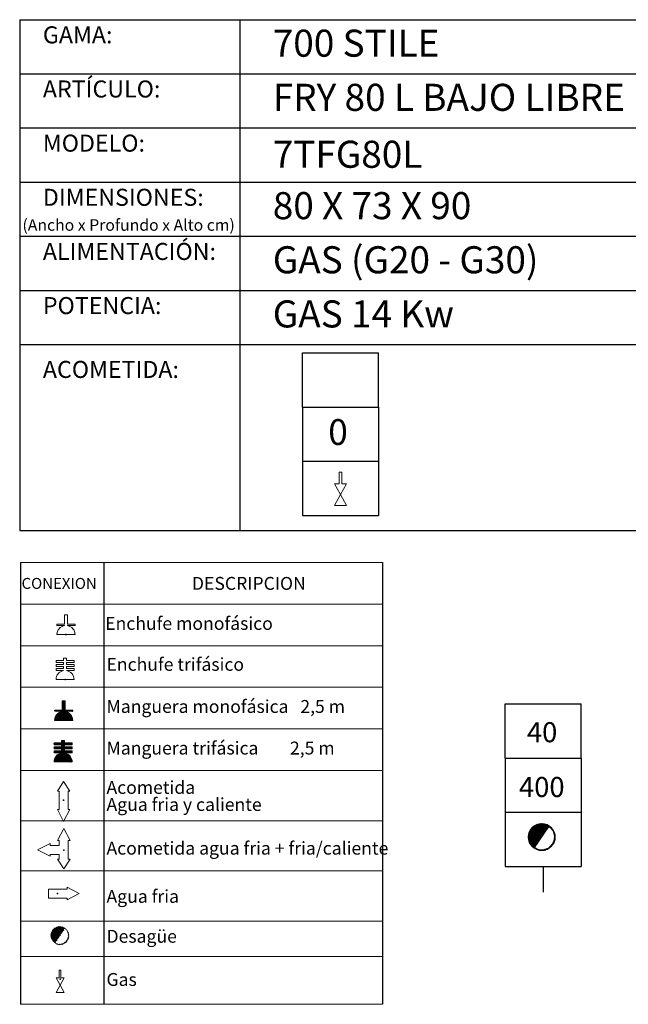
# Model space of a CAD drawing. Units: millimetres. Extents: x 10 to 13.34, y 8.19 to 10.01.
# Drawn here: x 11.02 to 12.14, y 8.19 to 10.01 of the extents above; entities that cross this region are included whole.
import ezdxf

# ---------------------------------------------------------------- set-up
doc = ezdxf.new("R2010")
doc.units = ezdxf.units.MM
doc.linetypes.add('HIDDEN', pattern=[1.905, 1.27, -0.635])
doc.layers.add('CAMPANA', color=1, linetype='HIDDEN', lineweight=13)
for name, color, linetype in [('MAQGRANITA', 234, 'Continuous'), ('NO_SE_COTIZA', 1, 'Continuous'), ('TEXTMAQGRANITA', 7, 'Continuous'), ('ZZ-ACOMGAS', 30, 'Continuous'), ('ZZ-ACOMH2O', 150, 'Continuous'), ('ZZ-TEXTOS', 7, 'Continuous')]:
    doc.layers.add(name, color=color, linetype=linetype)
doc.styles.get("Standard").update_dxf_attribs({"font": 'arial.ttf'})
pattern_1 = [(45, (11.4066033, 7.9838565), (-0.001122532, 0.001122532), [])]

# ---------------------------------------------------------------- blocks, each defined once
blk = doc.blocks.new('A$C6FD26E81')
at = {"layer": 'ZZ-ACOMGAS', "color": 30}
for p, q in [((0.5, 0.7), (0, 0.7)), ((0, 0.7), (0, 0)), ((1, 0.7), (0.5, 0.7)), ((0.5, 0.7), (0.5, 0)), ((0.5, 0.7), (0.5, 0)), ((1, 0.7), (1, 0)), ((1, 0.7), (1, 0)), ((1, 0.7), (1.5, 0.7)), ((1.5, 0.7), (1.5, 0)), ((0.5, 0), (0, 0)), ((1, 0), (0.5, 0)), ((1, 0), (1.5, 0))]:
    blk.add_line(p, q, dxfattribs=at)

msp = doc.modelspace()

# ---------------------------------------------------------------- hatches: boundary and pattern name
at = {"layer": 'ZZ-TEXTOS'}
h = msp.add_hatch(dxfattribs=at)
h.set_pattern_fill('ANSI31', color=256, scale=0.0005, style=0)
h.set_pattern_definition(pattern_1)
edge = h.paths.add_edge_path(flags=0)
edge.add_arc((11.9802, 8.5008), 0.025, 0, 360)
edge = h.paths.add_edge_path(flags=0)
edge.add_arc((11.9802, 8.5008), 0.0234, -123.9011, 56.0989, ccw=False)
edge.add_line((11.9671, 8.4813), (11.9932, 8.5202))
h = msp.add_hatch(dxfattribs=at)
h.set_pattern_fill('ANSI31', color=256, scale=0.0005, style=0)
h.set_pattern_definition(pattern_1)
edge = h.paths.add_edge_path(flags=0)
edge.add_arc((11.9802, 8.5008), 0.025, 0, 360)
edge = h.paths.add_edge_path(flags=0)
edge.add_arc((11.9802, 8.5008), 0.0234, -123.9011, 56.0989, ccw=False)
edge.add_line((11.9671, 8.4813), (11.9932, 8.5202))

# ---------------------------------------------------------------- linework, layer by layer
at = {"color": 0, "linetype": 'Continuous', "lineweight": 0}
for p, q in [((11.6861, 9.0078), (11.0184, 9.0078)), ((11.0184, 8.931), (11.6861, 8.931)), ((11.0184, 8.8542), (11.6861, 8.8542)), ((11.0184, 8.7775), (11.6861, 8.7775)), ((11.0184, 8.7007), (11.6861, 8.7007)), ((11.0184, 8.6239), (11.6861, 8.6239)), ((11.0184, 8.531), (11.6861, 8.531)), ((11.0184, 8.4382), (11.6861, 8.4382)), ((11.0184, 8.3453), (11.6861, 8.3453)), ((11.0184, 8.2804), (11.6861, 8.2804)), ((11.0184, 8.192), (11.6861, 8.192))]:
    msp.add_line(p, q, dxfattribs=at)
at = {"color": 7, "linetype": 'Continuous'}
for p, q in [((11.1023, 8.8748), (11.1031, 8.8748)), ((11.1007, 8.7918), (11.1014, 8.7918)), ((11.098, 8.569), (11.0988, 8.569)), ((11.0981, 8.4767), (11.0989, 8.4767)), ((11.0868, 8.3965), (11.0868, 8.3957)), ((11.0914, 8.2384), (11.0922, 8.2384))]:
    msp.add_line(p, q, dxfattribs=at)
for p in [(11.1023, 8.8748), (11.1007, 8.7918), (11.098, 8.569), (11.0981, 8.4767), (11.0868, 8.3965), (11.0914, 8.2384)]:
    msp.add_point(p, dxfattribs=at)
at = {"layer": 'CAMPANA', "linetype": 'Continuous', "lineweight": 15}
for p, q in [((11.0995, 8.8938), (11.0995, 8.9112)), ((11.0995, 8.9112), (11.1051, 8.9112)), ((11.1051, 8.9112), (11.1051, 8.8938)), ((11.0856, 8.8918), (11.0856, 8.8938)), ((11.0856, 8.8938), (11.0995, 8.8938)), ((11.0995, 8.8918), (11.0856, 8.8918)), ((11.0995, 8.8912), (11.0995, 8.8918)), ((11.1051, 8.8938), (11.119, 8.8938)), ((11.119, 8.8918), (11.1051, 8.8918)), ((11.1051, 8.8918), (11.1051, 8.8912)), ((11.119, 8.8938), (11.119, 8.8918)), ((11.119, 8.8748), (11.0856, 8.8748)), ((11.084, 8.8234), (11.084, 8.8267)), ((11.084, 8.8267), (11.0978, 8.8267)), ((11.0978, 8.8234), (11.084, 8.8234)), ((11.084, 8.8161), (11.084, 8.8194)), ((11.084, 8.8194), (11.0978, 8.8194)), ((11.0978, 8.8267), (11.0978, 8.8315)), ((11.0978, 8.8315), (11.1035, 8.8315)), ((11.0978, 8.8194), (11.0978, 8.8234)), ((11.1035, 8.8315), (11.1035, 8.8267)), ((11.1035, 8.8267), (11.1173, 8.8267)), ((11.1173, 8.8234), (11.1035, 8.8234)), ((11.1035, 8.8234), (11.1035, 8.8194)), ((11.1035, 8.8194), (11.1173, 8.8194)), ((11.1173, 8.8267), (11.1173, 8.8234)), ((11.1173, 8.8194), (11.1173, 8.8161)), ((11.0978, 8.8161), (11.084, 8.8161)), ((11.084, 8.8087), (11.084, 8.8121)), ((11.084, 8.8121), (11.0978, 8.8121)), ((11.0978, 8.8087), (11.084, 8.8087)), ((11.0978, 8.8121), (11.0978, 8.8161)), ((11.0978, 8.8082), (11.0978, 8.8087)), ((11.1173, 8.8161), (11.1035, 8.8161)), ((11.1035, 8.8161), (11.1035, 8.8121)), ((11.1035, 8.8121), (11.1173, 8.8121)), ((11.1173, 8.8087), (11.1035, 8.8087)), ((11.1035, 8.8087), (11.1035, 8.8082)), ((11.1173, 8.8121), (11.1173, 8.8087)), ((11.1173, 8.7918), (11.084, 8.7918)), ((11.0953, 8.7352), (11.0953, 8.7526)), ((11.0953, 8.7526), (11.1009, 8.7526)), ((11.1009, 8.7526), (11.1009, 8.7352)), ((11.0815, 8.7332), (11.0815, 8.7352)), ((11.0815, 8.7352), (11.0953, 8.7352)), ((11.0953, 8.7332), (11.0815, 8.7332)), ((11.0953, 8.7326), (11.0953, 8.7332)), ((11.1009, 8.7352), (11.1148, 8.7352)), ((11.1148, 8.7332), (11.1009, 8.7332)), ((11.1009, 8.7332), (11.1009, 8.7326)), ((11.1148, 8.7352), (11.1148, 8.7332)), ((11.1148, 8.7162), (11.0815, 8.7162)), ((11.0804, 8.6712), (11.0804, 8.6746)), ((11.0804, 8.6746), (11.0943, 8.6746)), ((11.0943, 8.6746), (11.0943, 8.6793)), ((11.0943, 8.6793), (11.0999, 8.6793)), ((11.0999, 8.6793), (11.0999, 8.6746)), ((11.0999, 8.6746), (11.1138, 8.6746)), ((11.1138, 8.6746), (11.1138, 8.6712)), ((11.0943, 8.6712), (11.0804, 8.6712)), ((11.0804, 8.6639), (11.0804, 8.6672)), ((11.0804, 8.6672), (11.0943, 8.6672)), ((11.0943, 8.6639), (11.0804, 8.6639)), ((11.0804, 8.6566), (11.0804, 8.6599)), ((11.0804, 8.6599), (11.0943, 8.6599)), ((11.0943, 8.6566), (11.0804, 8.6566)), ((11.0943, 8.6672), (11.0943, 8.6712)), ((11.0943, 8.6599), (11.0943, 8.6639)), ((11.0943, 8.656), (11.0943, 8.6566)), ((11.1138, 8.6712), (11.0999, 8.6712)), ((11.0999, 8.6712), (11.0999, 8.6672)), ((11.0999, 8.6672), (11.1138, 8.6672)), ((11.1138, 8.6639), (11.0999, 8.6639)), ((11.0999, 8.6639), (11.0999, 8.6599)), ((11.0999, 8.6599), (11.1138, 8.6599)), ((11.1138, 8.6566), (11.0999, 8.6566)), ((11.0999, 8.6566), (11.0999, 8.656)), ((11.1138, 8.6672), (11.1138, 8.6639)), ((11.1138, 8.6599), (11.1138, 8.6566)), ((11.1138, 8.6396), (11.0804, 8.6396))]:
    msp.add_line(p, q, dxfattribs=at)
at = {"layer": 'CAMPANA', "linetype": 'HIDDEN', "lineweight": 0}
for p, q in [((11.0995, 8.9112), (11.1051, 8.9112)), ((11.0995, 8.8938), (11.0995, 8.9112)), ((11.1051, 8.9112), (11.1051, 8.8938)), ((11.0856, 8.8938), (11.0995, 8.8938)), ((11.0856, 8.8918), (11.0856, 8.8938)), ((11.0995, 8.8918), (11.0856, 8.8918)), ((11.0995, 8.8912), (11.0995, 8.8918)), ((11.1051, 8.8938), (11.119, 8.8938)), ((11.119, 8.8918), (11.1051, 8.8918)), ((11.1051, 8.8918), (11.1051, 8.8912)), ((11.119, 8.8938), (11.119, 8.8918)), ((11.119, 8.8748), (11.0856, 8.8748))]:
    msp.add_line(p, q, dxfattribs=at)
at = {"layer": 'CAMPANA', "linetype": 'Continuous', "lineweight": 15}
for centre, start, end in [((11.1023, 8.8748), 99.7406, 180), ((11.1023, 8.8748), 0, 80.2594), ((11.1007, 8.7918), 99.7406, 180), ((11.1007, 8.7918), 0, 80.2594), ((11.0981, 8.7162), 99.7406, 180), ((11.0981, 8.7162), 0, 80.2594), ((11.0971, 8.6396), 99.7406, 180), ((11.0971, 8.6396), 0, 80.2594)]:
    msp.add_arc(centre, 0.0167, start, end, dxfattribs=at)
at = {"layer": 'CAMPANA', "linetype": 'HIDDEN', "lineweight": 0}
for start, end in [(99.7406, 180), (0, 80.2594)]:
    msp.add_arc((11.1023, 8.8748), 0.0167, start, end, dxfattribs=at)
at = {"layer": 'MAQGRANITA'}
for p, q in [((11.017, 10.0103), (11.017, 9.067)), ((11.017, 10.0103), (13.3446, 10.0103)), ((11.4233, 10.0103), (11.4233, 9.067)), ((11.017, 9.9103), (13.3446, 9.9103)), ((11.017, 9.8103), (13.3446, 9.8103)), ((11.017, 9.7103), (13.3446, 9.7103)), ((11.017, 9.6103), (13.3446, 9.6103)), ((11.017, 9.5103), (13.3446, 9.5103)), ((11.017, 9.4103), (13.3446, 9.4103)), ((11.017, 9.067), (13.3446, 9.067))]:
    msp.add_line(p, q, dxfattribs=at)
at = {"layer": 'NO_SE_COTIZA', "color": 1}
for p, q in [((11.0953, 8.7515), (11.0964, 8.7526)), ((11.0953, 8.75), (11.0979, 8.7526)), ((11.0953, 8.7485), (11.0994, 8.7526)), ((11.0953, 8.747), (11.1009, 8.7526)), ((11.0953, 8.7515), (11.0964, 8.7526)), ((11.0953, 8.75), (11.0979, 8.7526)), ((11.0953, 8.7485), (11.0994, 8.7526)), ((11.0953, 8.747), (11.1009, 8.7526)), ((11.0953, 8.7455), (11.1009, 8.7512)), ((11.0953, 8.7455), (11.1009, 8.7512)), ((11.0953, 8.744), (11.1009, 8.7497)), ((11.0953, 8.744), (11.1009, 8.7497)), ((11.0953, 8.7425), (11.1009, 8.7482)), ((11.0953, 8.7425), (11.1009, 8.7482)), ((11.0953, 8.741), (11.1009, 8.7467)), ((11.0953, 8.741), (11.1009, 8.7467)), ((11.0815, 8.7167), (11.1009, 8.7362)), ((11.0815, 8.7167), (11.1009, 8.7362)), ((11.0815, 8.7347), (11.082, 8.7352)), ((11.0815, 8.7332), (11.0835, 8.7352)), ((11.0815, 8.7347), (11.082, 8.7352)), ((11.0815, 8.7332), (11.0835, 8.7352)), ((11.0816, 8.7183), (11.1009, 8.7377)), ((11.0816, 8.7183), (11.1009, 8.7377)), ((11.082, 8.7202), (11.0941, 8.7323)), ((11.082, 8.7202), (11.0941, 8.7323)), ((11.0824, 8.7162), (11.1015, 8.7352)), ((11.0824, 8.7162), (11.1015, 8.7352)), ((11.0827, 8.7224), (11.0919, 8.7316)), ((11.0827, 8.7224), (11.0919, 8.7316)), ((11.083, 8.7332), (11.085, 8.7352)), ((11.083, 8.7332), (11.085, 8.7352)), ((11.0839, 8.7162), (11.103, 8.7352)), ((11.0839, 8.7162), (11.103, 8.7352)), ((11.0844, 8.7332), (11.0865, 8.7352)), ((11.0844, 8.7332), (11.0865, 8.7352)), ((11.0844, 8.7257), (11.0886, 8.7299)), ((11.0844, 8.7257), (11.0886, 8.7299)), ((11.0854, 8.7162), (11.1017, 8.7324)), ((11.0854, 8.7162), (11.1017, 8.7324)), ((11.0859, 8.7332), (11.088, 8.7352)), ((11.0859, 8.7332), (11.088, 8.7352)), ((11.0869, 8.7162), (11.1029, 8.7321)), ((11.0869, 8.7162), (11.1029, 8.7321)), ((11.0874, 8.7332), (11.0895, 8.7352)), ((11.0874, 8.7332), (11.0895, 8.7352)), ((11.0884, 8.7162), (11.104, 8.7318)), ((11.0884, 8.7162), (11.104, 8.7318)), ((11.0889, 8.7332), (11.091, 8.7352)), ((11.0889, 8.7332), (11.091, 8.7352)), ((11.0899, 8.7162), (11.1051, 8.7313)), ((11.0899, 8.7162), (11.1051, 8.7313)), ((11.0904, 8.7332), (11.0925, 8.7352)), ((11.0904, 8.7332), (11.0925, 8.7352)), ((11.0914, 8.7162), (11.1061, 8.7308)), ((11.0914, 8.7162), (11.1061, 8.7308)), ((11.0919, 8.7332), (11.094, 8.7352)), ((11.0919, 8.7332), (11.094, 8.7352)), ((11.0929, 8.7162), (11.107, 8.7303)), ((11.0929, 8.7162), (11.107, 8.7303)), ((11.0934, 8.7332), (11.1009, 8.7407)), ((11.0934, 8.7332), (11.1009, 8.7407)), ((11.0944, 8.7162), (11.1079, 8.7297)), ((11.0944, 8.7162), (11.1079, 8.7297)), ((11.0949, 8.7332), (11.1009, 8.7392)), ((11.0949, 8.7332), (11.1009, 8.7392)), ((11.0953, 8.7395), (11.1009, 8.7452)), ((11.0953, 8.7395), (11.1009, 8.7452)), ((11.0953, 8.738), (11.1009, 8.7437)), ((11.0953, 8.738), (11.1009, 8.7437)), ((11.0953, 8.7365), (11.1009, 8.7422)), ((11.0953, 8.7365), (11.1009, 8.7422)), ((11.0959, 8.7162), (11.1087, 8.729)), ((11.0959, 8.7162), (11.1087, 8.729)), ((11.0974, 8.7162), (11.1095, 8.7283)), ((11.0974, 8.7162), (11.1095, 8.7283)), ((11.1024, 8.7332), (11.1045, 8.7352)), ((11.1024, 8.7332), (11.1045, 8.7352)), ((11.1039, 8.7332), (11.106, 8.7352)), ((11.1039, 8.7332), (11.106, 8.7352)), ((11.1054, 8.7332), (11.1075, 8.7352)), ((11.1054, 8.7332), (11.1075, 8.7352)), ((11.1069, 8.7332), (11.109, 8.7352)), ((11.1069, 8.7332), (11.109, 8.7352)), ((11.1084, 8.7332), (11.1105, 8.7352)), ((11.1084, 8.7332), (11.1105, 8.7352)), ((11.1099, 8.7332), (11.112, 8.7352)), ((11.1099, 8.7332), (11.112, 8.7352)), ((11.1114, 8.7332), (11.1135, 8.7352)), ((11.1114, 8.7332), (11.1135, 8.7352)), ((11.1129, 8.7332), (11.1148, 8.7351)), ((11.1129, 8.7332), (11.1148, 8.7351)), ((11.1144, 8.7332), (11.1148, 8.7336)), ((11.1144, 8.7332), (11.1148, 8.7336)), ((11.0989, 8.7162), (11.1103, 8.7276)), ((11.0989, 8.7162), (11.1103, 8.7276)), ((11.1004, 8.7162), (11.111, 8.7268)), ((11.1004, 8.7162), (11.111, 8.7268)), ((11.1019, 8.7162), (11.1116, 8.7259)), ((11.1019, 8.7162), (11.1116, 8.7259)), ((11.1034, 8.7162), (11.1122, 8.725)), ((11.1034, 8.7162), (11.1122, 8.725)), ((11.1049, 8.7162), (11.1128, 8.7241)), ((11.1049, 8.7162), (11.1128, 8.7241)), ((11.1064, 8.7162), (11.1133, 8.7231)), ((11.1064, 8.7162), (11.1133, 8.7231)), ((11.1079, 8.7162), (11.1137, 8.722)), ((11.1079, 8.7162), (11.1137, 8.722)), ((11.1094, 8.7162), (11.1141, 8.7209)), ((11.1094, 8.7162), (11.1141, 8.7209)), ((11.1109, 8.7162), (11.1144, 8.7197)), ((11.1109, 8.7162), (11.1144, 8.7197)), ((11.1124, 8.7162), (11.1146, 8.7184)), ((11.1124, 8.7162), (11.1146, 8.7184)), ((11.1139, 8.7162), (11.1148, 8.7171)), ((11.1139, 8.7162), (11.1148, 8.7171)), ((11.0804, 8.6738), (11.0812, 8.6746)), ((11.0804, 8.6723), (11.0827, 8.6746)), ((11.0804, 8.6738), (11.0812, 8.6746)), ((11.0804, 8.6723), (11.0827, 8.6746)), ((11.0809, 8.6712), (11.0842, 8.6746)), ((11.0809, 8.6712), (11.0842, 8.6746)), ((11.0824, 8.6712), (11.0857, 8.6746)), ((11.0824, 8.6712), (11.0857, 8.6746)), ((11.0839, 8.6712), (11.0872, 8.6746)), ((11.0839, 8.6712), (11.0872, 8.6746)), ((11.0854, 8.6712), (11.0887, 8.6746)), ((11.0854, 8.6712), (11.0887, 8.6746)), ((11.0869, 8.6712), (11.0902, 8.6746)), ((11.0869, 8.6712), (11.0902, 8.6746)), ((11.0884, 8.6712), (11.0917, 8.6746)), ((11.0884, 8.6712), (11.0917, 8.6746)), ((11.0899, 8.6712), (11.0932, 8.6746)), ((11.0899, 8.6712), (11.0932, 8.6746)), ((11.0914, 8.6712), (11.0995, 8.6793)), ((11.0914, 8.6712), (11.0995, 8.6793)), ((11.0915, 8.6639), (11.1022, 8.6746)), ((11.0915, 8.6639), (11.1022, 8.6746)), ((11.0929, 8.6712), (11.0999, 8.6783)), ((11.0929, 8.6712), (11.0999, 8.6783)), ((11.0943, 8.6786), (11.095, 8.6793)), ((11.0943, 8.6771), (11.0965, 8.6793)), ((11.0943, 8.6756), (11.098, 8.6793)), ((11.0943, 8.6786), (11.095, 8.6793)), ((11.0943, 8.6771), (11.0965, 8.6793)), ((11.0943, 8.6756), (11.098, 8.6793)), ((11.0943, 8.6712), (11.0999, 8.6768)), ((11.0943, 8.6712), (11.0999, 8.6768)), ((11.0943, 8.6697), (11.0999, 8.6753)), ((11.0943, 8.6697), (11.0999, 8.6753)), ((11.0943, 8.6682), (11.1007, 8.6746)), ((11.0943, 8.6682), (11.1007, 8.6746)), ((11.1004, 8.6712), (11.1037, 8.6746)), ((11.1004, 8.6712), (11.1037, 8.6746)), ((11.1019, 8.6712), (11.1052, 8.6746)), ((11.1019, 8.6712), (11.1052, 8.6746)), ((11.1034, 8.6712), (11.1067, 8.6746)), ((11.1034, 8.6712), (11.1067, 8.6746)), ((11.1048, 8.6712), (11.1082, 8.6746)), ((11.1048, 8.6712), (11.1082, 8.6746)), ((11.1063, 8.6712), (11.1097, 8.6746)), ((11.1063, 8.6712), (11.1097, 8.6746)), ((11.1078, 8.6712), (11.1112, 8.6746)), ((11.1078, 8.6712), (11.1112, 8.6746)), ((11.1093, 8.6712), (11.1127, 8.6746)), ((11.1093, 8.6712), (11.1127, 8.6746)), ((11.1108, 8.6712), (11.1138, 8.6742)), ((11.1108, 8.6712), (11.1138, 8.6742)), ((11.0804, 8.6663), (11.0814, 8.6672)), ((11.0804, 8.6648), (11.0829, 8.6672)), ((11.0804, 8.6663), (11.0814, 8.6672)), ((11.0804, 8.6648), (11.0829, 8.6672)), ((11.0804, 8.6588), (11.0815, 8.6599)), ((11.0804, 8.6573), (11.083, 8.6599)), ((11.0804, 8.6588), (11.0815, 8.6599)), ((11.0804, 8.6573), (11.083, 8.6599)), ((11.0805, 8.6409), (11.0999, 8.6603)), ((11.0805, 8.6409), (11.0999, 8.6603)), ((11.0807, 8.6396), (11.101, 8.6599)), ((11.0807, 8.6396), (11.101, 8.6599)), ((11.0807, 8.6426), (11.0941, 8.656)), ((11.0807, 8.6426), (11.0941, 8.656)), ((11.0811, 8.6639), (11.0844, 8.6672)), ((11.0811, 8.6639), (11.0844, 8.6672)), ((11.0812, 8.6566), (11.0845, 8.6599)), ((11.0812, 8.6566), (11.0845, 8.6599)), ((11.0812, 8.6446), (11.0921, 8.6555)), ((11.0812, 8.6446), (11.0921, 8.6555)), ((11.0822, 8.6396), (11.1025, 8.6599)), ((11.0822, 8.6396), (11.1025, 8.6599)), ((11.0825, 8.6639), (11.0859, 8.6672)), ((11.0825, 8.6639), (11.0859, 8.6672)), ((11.0827, 8.6566), (11.086, 8.6599)), ((11.0827, 8.6566), (11.086, 8.6599)), ((11.0837, 8.6396), (11.1001, 8.656)), ((11.0837, 8.6396), (11.1001, 8.656)), ((11.084, 8.6639), (11.0874, 8.6672)), ((11.084, 8.6639), (11.0874, 8.6672)), ((11.0842, 8.6566), (11.0875, 8.6599)), ((11.0842, 8.6566), (11.0875, 8.6599)), ((11.0852, 8.6396), (11.1013, 8.6557)), ((11.0852, 8.6396), (11.1013, 8.6557)), ((11.0855, 8.6639), (11.0889, 8.6672)), ((11.0855, 8.6639), (11.0889, 8.6672)), ((11.0857, 8.6566), (11.089, 8.6599)), ((11.0857, 8.6566), (11.089, 8.6599)), ((11.0867, 8.6396), (11.1024, 8.6554)), ((11.0867, 8.6396), (11.1024, 8.6554)), ((11.087, 8.6639), (11.0904, 8.6672)), ((11.087, 8.6639), (11.0904, 8.6672)), ((11.0872, 8.6566), (11.0905, 8.6599)), ((11.0872, 8.6566), (11.0905, 8.6599)), ((11.0885, 8.6639), (11.0919, 8.6672)), ((11.0885, 8.6639), (11.0919, 8.6672)), ((11.0887, 8.6566), (11.092, 8.6599)), ((11.0887, 8.6566), (11.092, 8.6599)), ((11.09, 8.6639), (11.0934, 8.6672)), ((11.09, 8.6639), (11.0934, 8.6672)), ((11.0902, 8.6566), (11.0935, 8.6599)), ((11.0902, 8.6566), (11.0935, 8.6599)), ((11.0917, 8.6566), (11.1023, 8.6672)), ((11.0917, 8.6566), (11.1023, 8.6672)), ((11.093, 8.6639), (11.0999, 8.6708)), ((11.093, 8.6639), (11.0999, 8.6708)), ((11.0932, 8.6566), (11.0999, 8.6633)), ((11.0932, 8.6566), (11.0999, 8.6633)), ((11.0943, 8.6637), (11.0999, 8.6693)), ((11.0943, 8.6637), (11.0999, 8.6693)), ((11.0943, 8.6622), (11.0999, 8.6678)), ((11.0943, 8.6622), (11.0999, 8.6678)), ((11.0943, 8.6607), (11.1008, 8.6672)), ((11.0943, 8.6607), (11.1008, 8.6672)), ((11.0943, 8.6562), (11.0999, 8.6618)), ((11.0943, 8.6562), (11.0999, 8.6618)), ((11.1005, 8.6639), (11.1038, 8.6672)), ((11.1005, 8.6639), (11.1038, 8.6672)), ((11.1007, 8.6566), (11.104, 8.6599)), ((11.1007, 8.6566), (11.104, 8.6599)), ((11.102, 8.6639), (11.1053, 8.6672)), ((11.102, 8.6639), (11.1053, 8.6672)), ((11.1022, 8.6566), (11.1055, 8.6599)), ((11.1022, 8.6566), (11.1055, 8.6599)), ((11.1035, 8.6639), (11.1068, 8.6672)), ((11.1035, 8.6639), (11.1068, 8.6672)), ((11.1037, 8.6566), (11.107, 8.6599)), ((11.1037, 8.6566), (11.107, 8.6599)), ((11.105, 8.6639), (11.1083, 8.6672)), ((11.105, 8.6639), (11.1083, 8.6672)), ((11.1051, 8.6566), (11.1085, 8.6599)), ((11.1051, 8.6566), (11.1085, 8.6599)), ((11.1065, 8.6639), (11.1098, 8.6672)), ((11.1065, 8.6639), (11.1098, 8.6672)), ((11.1066, 8.6566), (11.11, 8.6599)), ((11.1066, 8.6566), (11.11, 8.6599)), ((11.108, 8.6639), (11.1113, 8.6672)), ((11.108, 8.6639), (11.1113, 8.6672)), ((11.1081, 8.6566), (11.1115, 8.6599)), ((11.1081, 8.6566), (11.1115, 8.6599)), ((11.1095, 8.6639), (11.1128, 8.6672)), ((11.1095, 8.6639), (11.1128, 8.6672)), ((11.1096, 8.6566), (11.113, 8.6599)), ((11.1096, 8.6566), (11.113, 8.6599)), ((11.111, 8.6639), (11.1138, 8.6667)), ((11.111, 8.6639), (11.1138, 8.6667)), ((11.1111, 8.6566), (11.1138, 8.6592)), ((11.1111, 8.6566), (11.1138, 8.6592)), ((11.1123, 8.6712), (11.1138, 8.6727)), ((11.1123, 8.6712), (11.1138, 8.6727)), ((11.1125, 8.6639), (11.1138, 8.6652)), ((11.1125, 8.6639), (11.1138, 8.6652)), ((11.1126, 8.6566), (11.1138, 8.6577)), ((11.1126, 8.6566), (11.1138, 8.6577)), ((11.0822, 8.6471), (11.0895, 8.6544)), ((11.0822, 8.6471), (11.0895, 8.6544)), ((11.0882, 8.6396), (11.1035, 8.655)), ((11.0882, 8.6396), (11.1035, 8.655)), ((11.0897, 8.6396), (11.1046, 8.6545)), ((11.0897, 8.6396), (11.1046, 8.6545)), ((11.0912, 8.6396), (11.1055, 8.654)), ((11.0912, 8.6396), (11.1055, 8.654)), ((11.0926, 8.6396), (11.1064, 8.6534)), ((11.0926, 8.6396), (11.1064, 8.6534)), ((11.0941, 8.6396), (11.1073, 8.6528)), ((11.0941, 8.6396), (11.1073, 8.6528)), ((11.0956, 8.6396), (11.1081, 8.6521)), ((11.0956, 8.6396), (11.1081, 8.6521)), ((11.0971, 8.6396), (11.1089, 8.6513)), ((11.0971, 8.6396), (11.1089, 8.6513)), ((11.0986, 8.6396), (11.1096, 8.6506)), ((11.0986, 8.6396), (11.1096, 8.6506)), ((11.1001, 8.6396), (11.1103, 8.6498)), ((11.1001, 8.6396), (11.1103, 8.6498)), ((11.1016, 8.6396), (11.1109, 8.6489)), ((11.1016, 8.6396), (11.1109, 8.6489)), ((11.1031, 8.6396), (11.1115, 8.648)), ((11.1031, 8.6396), (11.1115, 8.648)), ((11.1046, 8.6396), (11.112, 8.647)), ((11.1046, 8.6396), (11.112, 8.647)), ((11.1061, 8.6396), (11.1125, 8.646)), ((11.1061, 8.6396), (11.1125, 8.646)), ((11.1076, 8.6396), (11.1129, 8.6449)), ((11.1076, 8.6396), (11.1129, 8.6449)), ((11.1091, 8.6396), (11.1132, 8.6437)), ((11.1091, 8.6396), (11.1132, 8.6437)), ((11.1106, 8.6396), (11.1135, 8.6425)), ((11.1106, 8.6396), (11.1135, 8.6425)), ((11.1121, 8.6396), (11.1137, 8.6412)), ((11.1121, 8.6396), (11.1137, 8.6412)), ((11.1136, 8.6396), (11.1138, 8.6397)), ((11.1136, 8.6396), (11.1138, 8.6397))]:
    msp.add_line(p, q, dxfattribs=at)
at = {"layer": 'TEXTMAQGRANITA'}
for p, q in [((11.0184, 9.0078), (11.0184, 8.192)), ((11.1721, 9.0078), (11.1721, 8.192)), ((11.6861, 9.0078), (11.6861, 8.192))]:
    msp.add_line(p, q, dxfattribs=at)
at = {"layer": 'ZZ-ACOMGAS', "linetype": 'Continuous', "lineweight": 15}
for p, q in [((11.6066, 9.1749), (11.6116, 9.1749)), ((11.6066, 9.1532), (11.6066, 9.1749)), ((11.6116, 9.1532), (11.6116, 9.1749)), ((11.598, 9.1532), (11.6091, 9.1332)), ((11.598, 9.1532), (11.6066, 9.1532)), ((11.6202, 9.1532), (11.6091, 9.1332)), ((11.6116, 9.1532), (11.6202, 9.1532)), ((11.6091, 9.1332), (11.598, 9.1132)), ((11.6091, 9.1332), (11.6202, 9.1132)), ((11.598, 9.1132), (11.6202, 9.1132)), ((11.084, 8.2406), (11.0914, 8.2272)), ((11.084, 8.2406), (11.0897, 8.2406)), ((11.0897, 8.2551), (11.0931, 8.2551)), ((11.0897, 8.2406), (11.0897, 8.2551)), ((11.0988, 8.2406), (11.0914, 8.2272)), ((11.0931, 8.2406), (11.0931, 8.2551)), ((11.0931, 8.2406), (11.0988, 8.2406)), ((11.0914, 8.2272), (11.084, 8.2139)), ((11.0914, 8.2272), (11.0988, 8.2139)), ((11.084, 8.2139), (11.0988, 8.2139))]:
    msp.add_line(p, q, dxfattribs=at)
at = {"layer": 'ZZ-ACOMH2O', "linetype": 'Continuous', "lineweight": 15}
for p, q in [((11.098, 8.6033), (11.0864, 8.5857)), ((11.1097, 8.5857), (11.098, 8.6033)), ((11.0864, 8.5857), (11.0897, 8.5857)), ((11.0897, 8.5857), (11.0897, 8.5515)), ((11.1064, 8.5857), (11.1097, 8.5857)), ((11.1064, 8.5515), (11.1064, 8.5857)), ((11.0864, 8.5515), (11.098, 8.5293)), ((11.0897, 8.5515), (11.0864, 8.5515)), ((11.098, 8.5293), (11.1097, 8.5515)), ((11.1097, 8.5515), (11.1064, 8.5515)), ((11.0864, 8.4942), (11.0981, 8.5165)), ((11.0981, 8.5165), (11.1098, 8.4942)), ((11.0898, 8.4942), (11.0864, 8.4942)), ((11.0898, 8.4855), (11.0898, 8.4942)), ((11.1098, 8.4942), (11.1064, 8.4942)), ((11.1064, 8.4942), (11.1064, 8.4601)), ((11.0501, 8.4772), (11.0731, 8.4888)), ((11.0731, 8.4655), (11.0501, 8.4772)), ((11.0731, 8.4888), (11.0731, 8.4855)), ((11.0731, 8.4855), (11.0898, 8.4855)), ((11.0898, 8.4688), (11.0731, 8.4688)), ((11.0731, 8.4688), (11.0731, 8.4655)), ((11.0981, 8.4424), (11.0864, 8.4601)), ((11.0864, 8.4601), (11.0898, 8.4601)), ((11.0898, 8.4601), (11.0898, 8.4688)), ((11.1098, 8.4601), (11.0981, 8.4424)), ((11.1064, 8.4601), (11.1098, 8.4601)), ((11.0702, 8.3882), (11.0702, 8.4049)), ((11.0702, 8.4049), (11.1043, 8.4049)), ((11.1043, 8.4049), (11.1043, 8.4082)), ((11.1043, 8.4082), (11.1266, 8.3965)), ((11.1043, 8.3882), (11.0702, 8.3882)), ((11.1266, 8.3965), (11.1043, 8.3849)), ((11.1043, 8.3849), (11.1043, 8.3882))]:
    msp.add_line(p, q, dxfattribs=at)
at = {"layer": 'ZZ-ACOMH2O', "color": 150}
for p, q in [((11.0745, 8.3191), (11.0909, 8.3355)), ((11.0745, 8.3191), (11.0909, 8.3355)), ((11.0746, 8.3177), (11.0924, 8.3355)), ((11.0746, 8.3177), (11.0924, 8.3355)), ((11.0747, 8.3208), (11.0893, 8.3354)), ((11.0747, 8.3208), (11.0893, 8.3354)), ((11.0747, 8.3163), (11.0937, 8.3353)), ((11.0747, 8.3163), (11.0937, 8.3353)), ((11.075, 8.3226), (11.0875, 8.3351)), ((11.075, 8.3151), (11.095, 8.3351)), ((11.075, 8.3226), (11.0875, 8.3351)), ((11.075, 8.3151), (11.095, 8.3351)), ((11.0753, 8.3139), (11.0961, 8.3348)), ((11.0753, 8.3139), (11.0961, 8.3348)), ((11.0756, 8.3247), (11.0853, 8.3344)), ((11.0756, 8.3247), (11.0853, 8.3344)), ((11.0757, 8.3128), (11.0972, 8.3344)), ((11.0757, 8.3128), (11.0972, 8.3344)), ((11.0761, 8.3117), (11.0983, 8.3339)), ((11.0761, 8.3117), (11.0983, 8.3339)), ((11.0766, 8.3108), (11.0993, 8.3334)), ((11.0766, 8.3108), (11.0993, 8.3334)), ((11.0771, 8.3277), (11.0824, 8.333)), ((11.0771, 8.3277), (11.0824, 8.333)), ((11.0772, 8.3098), (11.1002, 8.3329)), ((11.0772, 8.3098), (11.1002, 8.3329)), ((11.0778, 8.3089), (11.0984, 8.3295)), ((11.0778, 8.3089), (11.0984, 8.3295)), ((11.1004, 8.3315), (11.1011, 8.3322)), ((11.1004, 8.3315), (11.1011, 8.3322)), ((11.1012, 8.3308), (11.1019, 8.3316)), ((11.1012, 8.3308), (11.1019, 8.3316)), ((11.102, 8.3301), (11.1027, 8.3309)), ((11.102, 8.3301), (11.1027, 8.3309)), ((11.1027, 8.3294), (11.1035, 8.3301)), ((11.1027, 8.3294), (11.1035, 8.3301)), ((11.1034, 8.3286), (11.1042, 8.3293)), ((11.1034, 8.3286), (11.1042, 8.3293)), ((11.1041, 8.3277), (11.1048, 8.3285)), ((11.1041, 8.3277), (11.1048, 8.3285)), ((11.0785, 8.3081), (11.0953, 8.325)), ((11.0785, 8.3081), (11.0953, 8.325)), ((11.0792, 8.3073), (11.0923, 8.3204)), ((11.0792, 8.3073), (11.0923, 8.3204)), ((11.0799, 8.3066), (11.0892, 8.3158)), ((11.0799, 8.3066), (11.0892, 8.3158)), ((11.0807, 8.3059), (11.0861, 8.3113)), ((11.0807, 8.3059), (11.0861, 8.3113)), ((11.1036, 8.3092), (11.1065, 8.3122)), ((11.1036, 8.3092), (11.1065, 8.3122)), ((11.1047, 8.3268), (11.1054, 8.3276)), ((11.1047, 8.3268), (11.1054, 8.3276)), ((11.1052, 8.3258), (11.106, 8.3266)), ((11.1052, 8.3258), (11.106, 8.3266)), ((11.1056, 8.3128), (11.1073, 8.3145)), ((11.1056, 8.3128), (11.1073, 8.3145)), ((11.1057, 8.3248), (11.1064, 8.3256)), ((11.1057, 8.3248), (11.1064, 8.3256)), ((11.1061, 8.3237), (11.1069, 8.3245)), ((11.1061, 8.3237), (11.1069, 8.3245)), ((11.1064, 8.3226), (11.1072, 8.3234)), ((11.1064, 8.3226), (11.1072, 8.3234)), ((11.1064, 8.3151), (11.1077, 8.3164)), ((11.1064, 8.3151), (11.1077, 8.3164)), ((11.1066, 8.3213), (11.1075, 8.3222)), ((11.1066, 8.3213), (11.1075, 8.3222)), ((11.1067, 8.3169), (11.1079, 8.318)), ((11.1067, 8.3169), (11.1079, 8.318)), ((11.1068, 8.32), (11.1077, 8.3209)), ((11.1068, 8.32), (11.1077, 8.3209)), ((11.1068, 8.3185), (11.1079, 8.3195)), ((11.1068, 8.3185), (11.1079, 8.3195)), ((11.0816, 8.3052), (11.0831, 8.3067)), ((11.0816, 8.3052), (11.0831, 8.3067)), ((11.0825, 8.3046), (11.0832, 8.3054)), ((11.0825, 8.3046), (11.0832, 8.3054)), ((11.0834, 8.3041), (11.0842, 8.3049)), ((11.0834, 8.3041), (11.0842, 8.3049)), ((11.0844, 8.3036), (11.0852, 8.3044)), ((11.0844, 8.3036), (11.0852, 8.3044)), ((11.0855, 8.3032), (11.0863, 8.304)), ((11.0855, 8.3032), (11.0863, 8.304)), ((11.0866, 8.3028), (11.0875, 8.3036)), ((11.0866, 8.3028), (11.0875, 8.3036)), ((11.0878, 8.3025), (11.0887, 8.3034)), ((11.0878, 8.3025), (11.0887, 8.3034)), ((11.0891, 8.3023), (11.0901, 8.3032)), ((11.0891, 8.3023), (11.0901, 8.3032)), ((11.0905, 8.3022), (11.0915, 8.3032)), ((11.0905, 8.3022), (11.0915, 8.3032)), ((11.092, 8.3022), (11.0931, 8.3033)), ((11.092, 8.3022), (11.0931, 8.3033)), ((11.0937, 8.3023), (11.095, 8.3037)), ((11.0937, 8.3023), (11.095, 8.3037)), ((11.0956, 8.3027), (11.0972, 8.3044)), ((11.0956, 8.3027), (11.0972, 8.3044)), ((11.0979, 8.3036), (11.1008, 8.3065)), ((11.0979, 8.3036), (11.1008, 8.3065)), ((11.1017, 8.3058), (11.1042, 8.3084)), ((11.1017, 8.3058), (11.1042, 8.3084))]:
    msp.add_line(p, q, dxfattribs=at)
at = {"layer": 'ZZ-TEXTOS'}
for p, q in [((11.913, 8.6467), (11.913, 8.7467)), ((11.913, 8.7467), (12.053, 8.7467)), ((12.053, 8.6467), (12.053, 8.7467)), ((11.913, 8.6467), (12.053, 8.6467)), ((11.913, 8.6467), (11.913, 8.5467)), ((11.913, 8.6467), (12.053, 8.6467)), ((12.053, 8.6467), (12.053, 8.5467)), ((11.913, 8.5467), (12.053, 8.5467)), ((11.913, 8.5467), (12.053, 8.5467)), ((11.913, 8.5467), (11.913, 8.4467)), ((12.053, 8.5467), (12.053, 8.4467)), ((11.913, 8.4467), (12.053, 8.4467)), ((11.983, 8.4467), (11.983, 8.3991))]:
    msp.add_line(p, q, dxfattribs=at)
at = {"layer": 'ZZ-TEXTOS', "linetype": 'Continuous', "lineweight": 15}
msp.add_line((11.9932, 8.5202), (11.9671, 8.4813), dxfattribs=at)
msp.add_circle((11.9802, 8.5008), 0.025, dxfattribs=at)
msp.add_arc((11.9802, 8.5008), 0.0234, 236.0989, 56.0989, dxfattribs=at)

# ---------------------------------------------------------------- block references
at = {"layer": 'ZZ-ACOMGAS', "xscale": 0.2, "yscale": 0.2, "zscale": 0.2, "rotation": 90}
msp.add_blockref('A$C6FD26E81', (11.679, 9.0949), dxfattribs=at)

# ---------------------------------------------------------------- texts
at = {"color": 0}
for s, height, p in [('CONEXION', 0.02024, (11.0204, 8.9591)), ('DESCRIPCION', 0.023813, (11.3347, 8.9574)), ('Enchufe monofásico', 0.023813, (11.1747, 8.8835)), ('Enchufe trifásico', 0.023813, (11.1771, 8.8079)), ('Manguera monofásica   2,5 m', 0.023813, (11.1771, 8.7301)), ('Manguera trifásica        2,5 m', 0.023813, (11.1771, 8.6533)), ('Acometida', 0.02381, (11.1771, 8.5806)), ('Agua fria y caliente', 0.023813, (11.1771, 8.5491)), ('Acometida agua fria + fria/caliente', 0.023813, (11.1771, 8.4684)), ('Agua fria', 0.02381, (11.1771, 8.3794)), ('Desagüe', 0.02381, (11.1771, 8.3057)), ('Gas', 0.02381, (11.1771, 8.2259))]:
    msp.add_text(s, height=height, dxfattribs=at).set_placement(p)
at = {"layer": 'TEXTMAQGRANITA', "color": 234}
for s, height, p in [('GAMA:', 0.03143, (11.0597, 9.9666)), ('ARTÍCULO: ', 0.03143, (11.0597, 9.8666)), ('MODELO:', 0.03143, (11.0597, 9.7666)), ('DIMENSIONES:', 0.031431, (11.0597, 9.6666)), ('(Ancho x Profundo x Alto cm)', 0.021373, (11.022, 9.6205)), ('ALIMENTACIÓN:', 0.031431, (11.0597, 9.5666)), ('POTENCIA:', 0.03143, (11.0597, 9.4666)), ('ACOMETIDA:', 0.03143, (11.0597, 9.3487))]:
    msp.add_text(s, height=height, dxfattribs=at).set_placement(p)
at = {"layer": 'TEXTMAQGRANITA', "char_height": 0.05, "attachment_point": 1}
for s, insert in [('700 STILE', (11.4839, 9.9919)), ('FRY 80 L BAJO LIBRE', (11.4839, 9.8919)), ('7TFG80L', (11.4839, 9.7868)), ('80 X 73 X 90', (11.4839, 9.6919)), ('GAS (G20 - G30)', (11.4839, 9.5919)), ('GAS 14 Kw', (11.4839, 9.4919))]:
    msp.add_mtext_dynamic_manual_height_columns(s, width=51.263898, gutter_width=12.5, heights=[0], dxfattribs=dict(at, insert=insert))
at = {"layer": 'ZZ-ACOMGAS'}
msp.add_text('0', height=0.0476, dxfattribs=at).set_placement((11.5863, 9.225))
at = {"layer": 'ZZ-TEXTOS', "char_height": 0.03704, "attachment_point": 1}
for s, insert in [('40', (11.9528, 8.713)), ('400', (11.9382, 8.6118))]:
    msp.add_mtext(s, dxfattribs=dict(at, insert=insert))

doc.saveas('drawing.dxf')
